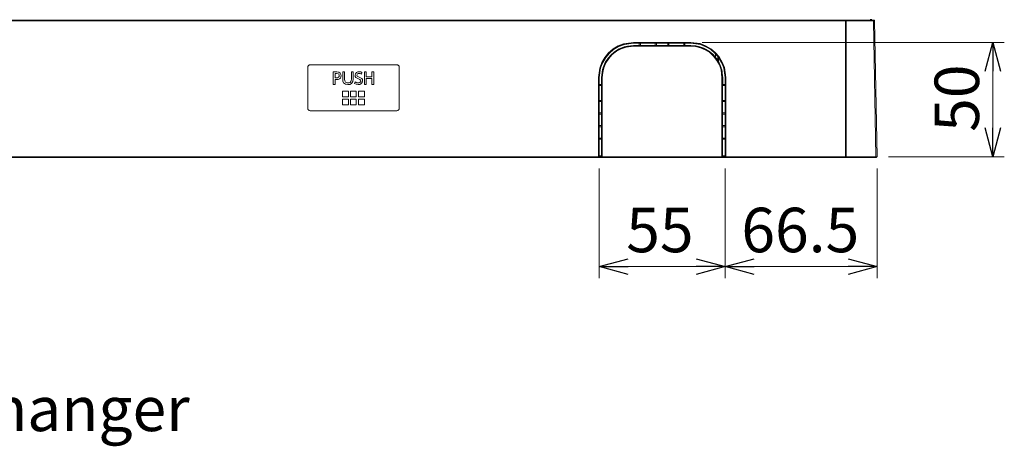
# Model space of a CAD drawing. Extents: x -1269.32 to -1262.11, y -2120.33 to -2113.33.
# Drawn here: x -1266.75 to -1266.31, y -2116.59 to -2116.4 of the extents above; entities that cross this region are included whole.
import ezdxf

# ---------------------------------------------------------------- set-up
doc = ezdxf.new("R2010")
doc.units = 0
doc.header["$MEASUREMENT"] = 0
doc.layers.get('0').update_dxf_attribs({"linetype": 'CONTINUOUS'})
doc.layers.add('DETAIL', color=5, linetype='CONTINUOUS')
doc.layers.add('SIZE', color=30, linetype='CONTINUOUS')
doc.styles.add('ARIAL', font='arial.ttf')

# ---------------------------------------------------------------- blocks, each defined once
blk = doc.blocks.new('_OPEN30')
at = {"color": 0, "linetype": 'ByBlock'}
for p, q in [((-1, 0.268), (0, 0)), ((0, 0), (-1, -0.268)), ((0, 0), (-1, 0))]:
    blk.add_line(p, q, dxfattribs=at)

msp = doc.modelspace()

# ---------------------------------------------------------------- linework, layer by layer
at = {"layer": 'DETAIL', "lineweight": 5}
for points in [[(-1267.15511, -2116.40013), (-1266.38415, -2116.40013)], [(-1266.38444, -2116.40042), (-1267.15482, -2116.40042)], [(-1266.38444, -2116.40043), (-1266.38444, -2116.40038), (-1266.38441, -2116.40032), (-1266.38439, -2116.40027), (-1266.38436, -2116.40022), (-1266.38431, -2116.40018), (-1266.38426, -2116.40015), (-1266.3842, -2116.40014), (-1266.38415, -2116.40013)], [(-1266.38444, -2116.40043), (-1266.38444, -2116.40043), (-1266.38441, -2116.40043), (-1266.38439, -2116.40042), (-1266.38436, -2116.40042), (-1266.38431, -2116.40042), (-1266.38426, -2116.40042), (-1266.3842, -2116.40042), (-1266.38415, -2116.40042)], [(-1266.38444, -2116.45983), (-1266.38444, -2116.40043)], [(-1266.38415, -2116.40013), (-1266.37216, -2116.40013)], [(-1266.38415, -2116.40042), (-1266.38415, -2116.40037), (-1266.38415, -2116.40031), (-1266.38415, -2116.40026), (-1266.38415, -2116.40022), (-1266.38415, -2116.40018), (-1266.38415, -2116.40015), (-1266.38415, -2116.40014), (-1266.38415, -2116.40013)], [(-1266.37216, -2116.40042), (-1266.38415, -2116.40042)], [(-1266.38415, -2116.40042), (-1266.38415, -2116.45983)], [(-1266.37348, -2116.40013), (-1266.37348, -2116.39963)], [(-1266.37298, -2116.39963), (-1266.37299, -2116.40013)], [(-1266.37216, -2116.40013), (-1266.37212, -2116.40013), (-1266.37208, -2116.40013), (-1266.37205, -2116.40013), (-1266.37202, -2116.40013), (-1266.372, -2116.40013), (-1266.37198, -2116.40013), (-1266.37197, -2116.40013), (-1266.37197, -2116.40013)], [(-1266.37216, -2116.40042), (-1266.37216, -2116.40037), (-1266.37216, -2116.40031), (-1266.37216, -2116.40026), (-1266.37216, -2116.40022), (-1266.37216, -2116.40018), (-1266.37216, -2116.40015), (-1266.37216, -2116.40014), (-1266.37216, -2116.40013)], [(-1266.37167, -2116.40042), (-1266.37167, -2116.40042), (-1266.3717, -2116.40042), (-1266.37175, -2116.40042), (-1266.37181, -2116.40042), (-1266.37189, -2116.40042), (-1266.37197, -2116.40042), (-1266.37207, -2116.40042), (-1266.37216, -2116.40042)], [(-1266.37113, -2116.45983), (-1266.37216, -2116.40042)], [(-1266.37167, -2116.40042), (-1266.37167, -2116.40037), (-1266.37169, -2116.40031), (-1266.37172, -2116.40027), (-1266.37175, -2116.40022), (-1266.3718, -2116.40018), (-1266.37185, -2116.40015), (-1266.37191, -2116.40014), (-1266.37197, -2116.40013)], [(-1266.37167, -2116.40042), (-1266.37063, -2116.45983)], [(-1266.49246, -2116.42512), (-1266.4919, -2116.421), (-1266.49099, -2116.41858), (-1266.4897, -2116.41634), (-1266.48805, -2116.41436), (-1266.48609, -2116.41268), (-1266.48387, -2116.41135), (-1266.48147, -2116.41041), (-1266.47712, -2116.40979)], [(-1266.47712, -2116.4101), (-1266.47712, -2116.4101), (-1266.48138, -2116.41071), (-1266.48374, -2116.41164), (-1266.48591, -2116.41293), (-1266.48784, -2116.41458), (-1266.48945, -2116.41652), (-1266.49072, -2116.41872), (-1266.49161, -2116.4211), (-1266.49178, -2116.42178), (-1266.49215, -2116.42457), (-1266.49216, -2116.42513)], [(-1266.49212, -2116.42513), (-1266.49151, -2116.42088), (-1266.49059, -2116.41852), (-1266.48929, -2116.41635), (-1266.48764, -2116.41444), (-1266.48569, -2116.41282), (-1266.4835, -2116.41156), (-1266.48113, -2116.41068), (-1266.47712, -2116.41013)], [(-1266.47712, -2116.41113), (-1266.4813, -2116.41177), (-1266.48348, -2116.41266), (-1266.48548, -2116.4139), (-1266.48725, -2116.41547), (-1266.48873, -2116.4173), (-1266.48987, -2116.41936), (-1266.49066, -2116.42158), (-1266.49112, -2116.42513)], [(-1266.49108, -2116.42513), (-1266.49108, -2116.42513), (-1266.49091, -2116.42293), (-1266.49038, -2116.42077), (-1266.48947, -2116.41861), (-1266.48819, -2116.41663), (-1266.48661, -2116.41489), (-1266.48476, -2116.41344), (-1266.48268, -2116.41233), (-1266.48045, -2116.41157), (-1266.47983, -2116.41144), (-1266.47712, -2116.41117)], [(-1266.47712, -2116.41146), (-1266.48038, -2116.41186), (-1266.48256, -2116.41259), (-1266.48459, -2116.41368), (-1266.48641, -2116.4151), (-1266.48796, -2116.4168), (-1266.4892, -2116.41874), (-1266.4901, -2116.42086), (-1266.49061, -2116.42297), (-1266.49078, -2116.42512)], [(-1266.47712, -2116.4101), (-1266.47712, -2116.41009), (-1266.47712, -2116.41007), (-1266.47712, -2116.41004), (-1266.47712, -2116.41001), (-1266.47712, -2116.40995), (-1266.47712, -2116.4099), (-1266.47712, -2116.40984), (-1266.47712, -2116.40979)], [(-1266.47712, -2116.40979), (-1266.45213, -2116.40979)], [(-1266.45213, -2116.4101), (-1266.47712, -2116.4101)], [(-1266.47712, -2116.4101), (-1266.47712, -2116.41013)], [(-1266.47712, -2116.41013), (-1266.47462, -2116.41013)], [(-1266.47462, -2116.41113), (-1266.47712, -2116.41113)], [(-1266.47712, -2116.41117), (-1266.47712, -2116.41113)], [(-1266.47712, -2116.41117), (-1266.45213, -2116.41117)], [(-1266.47712, -2116.41146), (-1266.47712, -2116.41141), (-1266.47712, -2116.41135), (-1266.47712, -2116.4113), (-1266.47712, -2116.41126), (-1266.47712, -2116.41122), (-1266.47712, -2116.4112), (-1266.47712, -2116.41118), (-1266.47712, -2116.41117)], [(-1266.45213, -2116.41146), (-1266.47712, -2116.41146)], [(-1266.4746, -2116.41011), (-1266.47462, -2116.41013)], [(-1266.47462, -2116.41013), (-1266.47462, -2116.41113)], [(-1266.4746, -2116.41116), (-1266.47462, -2116.41113)], [(-1266.4746, -2116.41011), (-1266.47459, -2116.41011), (-1266.47456, -2116.4101), (-1266.47451, -2116.4101), (-1266.47445, -2116.4101), (-1266.47437, -2116.4101), (-1266.47429, -2116.4101), (-1266.47419, -2116.4101), (-1266.4741, -2116.4101)], [(-1266.4746, -2116.41116), (-1266.4746, -2116.41011)], [(-1266.4741, -2116.41117), (-1266.47419, -2116.41117), (-1266.47429, -2116.41117), (-1266.47437, -2116.41117), (-1266.47445, -2116.41117), (-1266.47451, -2116.41116), (-1266.47456, -2116.41116), (-1266.47459, -2116.41116), (-1266.4746, -2116.41116)], [(-1266.4741, -2116.4101), (-1266.4741, -2116.41117)], [(-1266.4741, -2116.4101), (-1266.46762, -2116.4101)], [(-1266.46762, -2116.41117), (-1266.4741, -2116.41117)], [(-1266.46762, -2116.41117), (-1266.46762, -2116.4101)], [(-1266.46762, -2116.4101), (-1266.46752, -2116.4101), (-1266.46743, -2116.4101), (-1266.46735, -2116.4101), (-1266.46727, -2116.4101), (-1266.46721, -2116.4101), (-1266.46716, -2116.4101), (-1266.46713, -2116.41011), (-1266.46712, -2116.41011)], [(-1266.46712, -2116.41116), (-1266.46713, -2116.41116), (-1266.46716, -2116.41116), (-1266.46721, -2116.41116), (-1266.46727, -2116.41117), (-1266.46735, -2116.41117), (-1266.46743, -2116.41117), (-1266.46752, -2116.41117), (-1266.46762, -2116.41117)], [(-1266.46712, -2116.41116), (-1266.46712, -2116.41011)], [(-1266.46712, -2116.41011), (-1266.46712, -2116.41116)], [(-1266.46712, -2116.41011), (-1266.46712, -2116.41011)], [(-1266.46712, -2116.41011), (-1266.46213, -2116.41011)], [(-1266.46213, -2116.41116), (-1266.46712, -2116.41116)], [(-1266.46712, -2116.41116), (-1266.46712, -2116.41116)], [(-1266.46213, -2116.41011), (-1266.46212, -2116.41011), (-1266.46208, -2116.4101), (-1266.46204, -2116.4101), (-1266.46197, -2116.4101), (-1266.4619, -2116.4101), (-1266.46181, -2116.4101), (-1266.46172, -2116.4101), (-1266.46162, -2116.4101)], [(-1266.46213, -2116.41011), (-1266.46213, -2116.41116)], [(-1266.46213, -2116.41116), (-1266.46213, -2116.41011)], [(-1266.46213, -2116.41011), (-1266.46213, -2116.41011)], [(-1266.46162, -2116.41117), (-1266.46172, -2116.41117), (-1266.46181, -2116.41117), (-1266.4619, -2116.41117), (-1266.46197, -2116.41117), (-1266.46204, -2116.41116), (-1266.46208, -2116.41116), (-1266.46212, -2116.41116), (-1266.46213, -2116.41116)], [(-1266.46213, -2116.41116), (-1266.46213, -2116.41116)], [(-1266.46162, -2116.4101), (-1266.46162, -2116.41117)], [(-1266.46162, -2116.4101), (-1266.45515, -2116.4101)], [(-1266.45515, -2116.41117), (-1266.46162, -2116.41117)], [(-1266.45515, -2116.41117), (-1266.45515, -2116.4101)], [(-1266.45515, -2116.4101), (-1266.45505, -2116.4101), (-1266.45496, -2116.4101), (-1266.45487, -2116.4101), (-1266.4548, -2116.4101), (-1266.45474, -2116.4101), (-1266.45469, -2116.4101), (-1266.45466, -2116.41011), (-1266.45465, -2116.41011)], [(-1266.45465, -2116.41116), (-1266.45466, -2116.41116), (-1266.45469, -2116.41116), (-1266.45474, -2116.41116), (-1266.4548, -2116.41117), (-1266.45487, -2116.41117), (-1266.45496, -2116.41117), (-1266.45505, -2116.41117), (-1266.45515, -2116.41117)], [(-1266.45465, -2116.41011), (-1266.45465, -2116.41116)], [(-1266.45465, -2116.41011), (-1266.45462, -2116.41013)], [(-1266.45465, -2116.41116), (-1266.45462, -2116.41113)], [(-1266.45462, -2116.41113), (-1266.45462, -2116.41013)], [(-1266.45462, -2116.41013), (-1266.45213, -2116.41013)], [(-1266.45213, -2116.41113), (-1266.45462, -2116.41113)], [(-1266.45213, -2116.4101), (-1266.45213, -2116.41009), (-1266.45213, -2116.41007), (-1266.45213, -2116.41004), (-1266.45213, -2116.41001), (-1266.45213, -2116.40995), (-1266.45213, -2116.4099), (-1266.45213, -2116.40984), (-1266.45213, -2116.40979)], [(-1266.45213, -2116.40979), (-1266.44801, -2116.41034), (-1266.44559, -2116.41124), (-1266.44335, -2116.41254), (-1266.44136, -2116.41419), (-1266.43968, -2116.41615), (-1266.43835, -2116.41837), (-1266.43741, -2116.42078), (-1266.43678, -2116.42512)], [(-1266.45213, -2116.4101), (-1266.45213, -2116.41013)], [(-1266.43708, -2116.42513), (-1266.43708, -2116.42513), (-1266.4377, -2116.42088), (-1266.43862, -2116.41851), (-1266.43993, -2116.41634), (-1266.44157, -2116.41442), (-1266.44352, -2116.4128), (-1266.44572, -2116.41153), (-1266.4481, -2116.41064), (-1266.44877, -2116.41047), (-1266.45157, -2116.41011), (-1266.45213, -2116.4101)], [(-1266.45213, -2116.41013), (-1266.44786, -2116.41075), (-1266.44551, -2116.41167), (-1266.44335, -2116.41297), (-1266.44143, -2116.41461), (-1266.43981, -2116.41656), (-1266.43855, -2116.41875), (-1266.43767, -2116.42111), (-1266.43712, -2116.42513)], [(-1266.45213, -2116.41117), (-1266.45213, -2116.41113)], [(-1266.43812, -2116.42513), (-1266.43876, -2116.42096), (-1266.43965, -2116.41877), (-1266.4409, -2116.41677), (-1266.44246, -2116.41501), (-1266.4443, -2116.41353), (-1266.44636, -2116.41238), (-1266.44858, -2116.41159), (-1266.45213, -2116.41113)], [(-1266.45213, -2116.41117), (-1266.45213, -2116.41117), (-1266.44992, -2116.41135), (-1266.44776, -2116.41187), (-1266.4456, -2116.41279), (-1266.44362, -2116.41406), (-1266.44188, -2116.41564), (-1266.44044, -2116.4175), (-1266.43932, -2116.41957), (-1266.43857, -2116.42179), (-1266.43842, -2116.42241), (-1266.43816, -2116.42513)], [(-1266.45213, -2116.41146), (-1266.45213, -2116.41141), (-1266.45213, -2116.41135), (-1266.45213, -2116.4113), (-1266.45213, -2116.41126), (-1266.45213, -2116.41122), (-1266.45213, -2116.4112), (-1266.45213, -2116.41118), (-1266.45213, -2116.41117)], [(-1266.43846, -2116.42512), (-1266.43886, -2116.42185), (-1266.4396, -2116.41967), (-1266.44069, -2116.41765), (-1266.44211, -2116.41584), (-1266.44381, -2116.41428), (-1266.44574, -2116.41304), (-1266.44786, -2116.41215), (-1266.44996, -2116.41164), (-1266.45213, -2116.41146)], [(-1266.44124, -2116.41638), (-1266.44127, -2116.41481)], [(-1266.44021, -2116.41787), (-1266.44024, -2116.41604)], [(-1266.61862, -2116.41963), (-1266.6188, -2116.41965), (-1266.61897, -2116.41969), (-1266.61913, -2116.41977), (-1266.61927, -2116.41987), (-1266.61939, -2116.41999), (-1266.61949, -2116.42013), (-1266.61956, -2116.42029), (-1266.61961, -2116.42046), (-1266.61963, -2116.42063)], [(-1266.58062, -2116.41963), (-1266.61862, -2116.41963)], [(-1266.57962, -2116.42063), (-1266.57964, -2116.42044), (-1266.5797, -2116.42025), (-1266.57979, -2116.42008), (-1266.57992, -2116.41992), (-1266.58007, -2116.4198), (-1266.58024, -2116.41971), (-1266.58043, -2116.41965), (-1266.58062, -2116.41963)], [(-1266.43994, -2116.41641), (-1266.4399, -2116.41837)], [(-1266.61963, -2116.42063), (-1266.61963, -2116.43863)], [(-1266.60847, -2116.42271), (-1266.60684, -2116.42271)], [(-1266.60847, -2116.42813), (-1266.60847, -2116.42271)], [(-1266.60765, -2116.42345), (-1266.60765, -2116.42525)], [(-1266.60704, -2116.42345), (-1266.60765, -2116.42345)], [(-1266.60589, -2116.42437), (-1266.60592, -2116.42404), (-1266.60605, -2116.42375), (-1266.6063, -2116.42355), (-1266.60704, -2116.42345)], [(-1266.60704, -2116.42525), (-1266.60657, -2116.42523), (-1266.60613, -2116.42504), (-1266.60594, -2116.42473), (-1266.60589, -2116.42437)], [(-1266.60508, -2116.42437), (-1266.60514, -2116.42489), (-1266.60537, -2116.42537), (-1266.60576, -2116.42573), (-1266.60634, -2116.42594), (-1266.60698, -2116.426)], [(-1266.60684, -2116.42271), (-1266.60608, -2116.42283), (-1266.60546, -2116.42325), (-1266.60517, -2116.42377), (-1266.60508, -2116.42437)], [(-1266.60433, -2116.42271), (-1266.60351, -2116.42271)], [(-1266.60433, -2116.42588), (-1266.60433, -2116.42271)], [(-1266.60351, -2116.42271), (-1266.60351, -2116.42583)], [(-1266.60055, -2116.42271), (-1266.59973, -2116.42271)], [(-1266.60055, -2116.42583), (-1266.60055, -2116.42271)], [(-1266.59973, -2116.42271), (-1266.59973, -2116.42588)], [(-1266.59891, -2116.42418), (-1266.59875, -2116.42347), (-1266.59827, -2116.42292), (-1266.59775, -2116.42268), (-1266.59718, -2116.4226)], [(-1266.59749, -2116.42569), (-1266.59808, -2116.42546), (-1266.59858, -2116.42509), (-1266.59883, -2116.42467), (-1266.59891, -2116.42418)], [(-1266.59716, -2116.42334), (-1266.59754, -2116.42339), (-1266.59787, -2116.42359), (-1266.59804, -2116.42384), (-1266.59809, -2116.42414)], [(-1266.59809, -2116.42414), (-1266.59799, -2116.4245), (-1266.59773, -2116.42475), (-1266.59718, -2116.42498)], [(-1266.59718, -2116.4226), (-1266.59645, -2116.42271), (-1266.59592, -2116.42294)], [(-1266.59611, -2116.42369), (-1266.59667, -2116.42341), (-1266.59716, -2116.42334)], [(-1266.59592, -2116.42294), (-1266.59611, -2116.42369)], [(-1266.59483, -2116.42271), (-1266.59401, -2116.42271)], [(-1266.59483, -2116.42813), (-1266.59483, -2116.42271)], [(-1266.59401, -2116.42271), (-1266.59401, -2116.42488)], [(-1266.5916, -2116.42271), (-1266.59078, -2116.42271)], [(-1266.5916, -2116.42488), (-1266.5916, -2116.42271)], [(-1266.59078, -2116.42271), (-1266.59078, -2116.42813)], [(-1266.57962, -2116.43863), (-1266.57962, -2116.42063)], [(-1266.60765, -2116.42813), (-1266.60847, -2116.42813)], [(-1266.60765, -2116.42525), (-1266.60704, -2116.42525)], [(-1266.60765, -2116.426), (-1266.60765, -2116.42813)], [(-1266.60698, -2116.426), (-1266.60765, -2116.426)], [(-1266.60203, -2116.42825), (-1266.60307, -2116.42808), (-1266.60392, -2116.42747), (-1266.60425, -2116.42671), (-1266.60433, -2116.42588)], [(-1266.60351, -2116.42583), (-1266.60345, -2116.42656), (-1266.6031, -2116.42718), (-1266.60259, -2116.42744), (-1266.60203, -2116.4275)], [(-1266.60203, -2116.4275), (-1266.60154, -2116.42745), (-1266.6011, -2116.42728), (-1266.60077, -2116.42694), (-1266.60058, -2116.42641), (-1266.60055, -2116.42583)], [(-1266.59973, -2116.42588), (-1266.59987, -2116.42693), (-1266.60045, -2116.42779), (-1266.6012, -2116.42815), (-1266.60203, -2116.42825)], [(-1266.59912, -2116.42778), (-1266.59889, -2116.42705)], [(-1266.59753, -2116.42825), (-1266.59846, -2116.4281), (-1266.59912, -2116.42778)], [(-1266.59889, -2116.42705), (-1266.59819, -2116.42741), (-1266.59759, -2116.4275)], [(-1266.59759, -2116.4275), (-1266.59719, -2116.42746), (-1266.59682, -2116.42731), (-1266.59655, -2116.42704), (-1266.59647, -2116.42685), (-1266.59643, -2116.42666)], [(-1266.59563, -2116.42659), (-1266.59582, -2116.42736), (-1266.59635, -2116.42793), (-1266.59691, -2116.42817), (-1266.59753, -2116.42825)], [(-1266.59643, -2116.42666), (-1266.59656, -2116.42625), (-1266.59687, -2116.42595), (-1266.59749, -2116.42569)], [(-1266.59718, -2116.42498), (-1266.59655, -2116.42523), (-1266.59598, -2116.42561), (-1266.59571, -2116.42606), (-1266.59563, -2116.42659)], [(-1266.59401, -2116.42813), (-1266.59483, -2116.42813)], [(-1266.59401, -2116.42488), (-1266.5916, -2116.42488)], [(-1266.59401, -2116.42563), (-1266.59401, -2116.42813)], [(-1266.5916, -2116.42563), (-1266.59401, -2116.42563)], [(-1266.5916, -2116.42813), (-1266.5916, -2116.42563)], [(-1266.59078, -2116.42813), (-1266.5916, -2116.42813)], [(-1266.49216, -2116.42513), (-1266.49217, -2116.42513), (-1266.49218, -2116.42513), (-1266.49221, -2116.42512), (-1266.49225, -2116.42512), (-1266.49229, -2116.42512), (-1266.49235, -2116.42512), (-1266.49241, -2116.42512), (-1266.49246, -2116.42512)], [(-1266.49246, -2116.45983), (-1266.49246, -2116.42512)], [(-1266.49216, -2116.42513), (-1266.49212, -2116.42513)], [(-1266.49216, -2116.42513), (-1266.49216, -2116.45983)], [(-1266.49216, -2116.42864), (-1266.49216, -2116.42855), (-1266.49216, -2116.42846), (-1266.49216, -2116.42838), (-1266.49215, -2116.4283), (-1266.49215, -2116.42825), (-1266.49215, -2116.42819), (-1266.49215, -2116.42817), (-1266.49215, -2116.42816)], [(-1266.49109, -2116.42864), (-1266.49216, -2116.42864)], [(-1266.49216, -2116.43512), (-1266.49216, -2116.42864)], [(-1266.49215, -2116.42816), (-1266.49212, -2116.42813)], [(-1266.49215, -2116.42816), (-1266.49109, -2116.42816)], [(-1266.49212, -2116.42813), (-1266.49212, -2116.42513)], [(-1266.49112, -2116.42813), (-1266.49212, -2116.42813)], [(-1266.49108, -2116.42513), (-1266.49112, -2116.42513)], [(-1266.49112, -2116.42513), (-1266.49112, -2116.42813)], [(-1266.49109, -2116.42816), (-1266.49112, -2116.42813)], [(-1266.49109, -2116.42816), (-1266.49109, -2116.42817), (-1266.49109, -2116.42819), (-1266.49109, -2116.42825), (-1266.49109, -2116.4283), (-1266.49109, -2116.42838), (-1266.49109, -2116.42846), (-1266.49109, -2116.42855), (-1266.49109, -2116.42864)], [(-1266.49109, -2116.42864), (-1266.49109, -2116.43512)], [(-1266.49078, -2116.42512), (-1266.49084, -2116.42512), (-1266.4909, -2116.42512), (-1266.49095, -2116.42512), (-1266.49099, -2116.42512), (-1266.49103, -2116.42512), (-1266.49106, -2116.42513), (-1266.49108, -2116.42513), (-1266.49108, -2116.42513)], [(-1266.49108, -2116.45983), (-1266.49108, -2116.42513)], [(-1266.49078, -2116.42512), (-1266.49078, -2116.45983)], [(-1266.43846, -2116.42512), (-1266.43841, -2116.42512), (-1266.43835, -2116.42512), (-1266.4383, -2116.42512), (-1266.43825, -2116.42512), (-1266.43821, -2116.42512), (-1266.43818, -2116.42513), (-1266.43817, -2116.42513), (-1266.43816, -2116.42513)], [(-1266.43846, -2116.45983), (-1266.43846, -2116.42512)], [(-1266.43816, -2116.42513), (-1266.43812, -2116.42513)], [(-1266.43816, -2116.42513), (-1266.43816, -2116.45983)], [(-1266.43816, -2116.42864), (-1266.43816, -2116.42855), (-1266.43816, -2116.42846), (-1266.43816, -2116.42838), (-1266.43816, -2116.4283), (-1266.43816, -2116.42825), (-1266.43816, -2116.42819), (-1266.43815, -2116.42817), (-1266.43815, -2116.42816)], [(-1266.43709, -2116.42864), (-1266.43816, -2116.42864)], [(-1266.43816, -2116.43512), (-1266.43816, -2116.42864)], [(-1266.43815, -2116.42816), (-1266.43812, -2116.42813)], [(-1266.43815, -2116.42816), (-1266.43709, -2116.42816)], [(-1266.43812, -2116.42813), (-1266.43812, -2116.42513)], [(-1266.43712, -2116.42813), (-1266.43812, -2116.42813)], [(-1266.43708, -2116.42513), (-1266.43712, -2116.42513)], [(-1266.43712, -2116.42513), (-1266.43712, -2116.42813)], [(-1266.43709, -2116.42816), (-1266.43712, -2116.42813)], [(-1266.43709, -2116.42816), (-1266.43709, -2116.42817), (-1266.43709, -2116.42819), (-1266.43709, -2116.42825), (-1266.43709, -2116.4283), (-1266.43709, -2116.42838), (-1266.43709, -2116.42846), (-1266.43709, -2116.42855), (-1266.43709, -2116.42864)], [(-1266.43709, -2116.42864), (-1266.43709, -2116.43512)], [(-1266.43708, -2116.42513), (-1266.43708, -2116.42513), (-1266.43706, -2116.42513), (-1266.43703, -2116.42512), (-1266.43699, -2116.42512), (-1266.43695, -2116.42512), (-1266.43689, -2116.42512), (-1266.43684, -2116.42512), (-1266.43678, -2116.42512)], [(-1266.43708, -2116.45983), (-1266.43708, -2116.42513)], [(-1266.43678, -2116.42512), (-1266.43678, -2116.45983)], [(-1266.60438, -2116.43354), (-1266.60438, -2116.43105)], [(-1266.60438, -2116.43105), (-1266.60187, -2116.43105)], [(-1266.60187, -2116.43105), (-1266.60187, -2116.43354)], [(-1266.60088, -2116.43105), (-1266.59838, -2116.43105)], [(-1266.60088, -2116.43354), (-1266.60088, -2116.43105)], [(-1266.59838, -2116.43105), (-1266.59838, -2116.43354)], [(-1266.59737, -2116.43354), (-1266.59737, -2116.43105)], [(-1266.59737, -2116.43105), (-1266.59487, -2116.43105)], [(-1266.59487, -2116.43105), (-1266.59487, -2116.43354)], [(-1266.60187, -2116.43354), (-1266.60438, -2116.43354)], [(-1266.60438, -2116.43705), (-1266.60438, -2116.43455)], [(-1266.60438, -2116.43455), (-1266.60187, -2116.43455)], [(-1266.60187, -2116.43705), (-1266.60438, -2116.43705)], [(-1266.60187, -2116.43455), (-1266.60187, -2116.43705)], [(-1266.59838, -2116.43354), (-1266.60088, -2116.43354)], [(-1266.60088, -2116.43455), (-1266.59838, -2116.43455)], [(-1266.60088, -2116.43705), (-1266.60088, -2116.43455)], [(-1266.59838, -2116.43705), (-1266.60088, -2116.43705)], [(-1266.59838, -2116.43455), (-1266.59838, -2116.43705)], [(-1266.59487, -2116.43354), (-1266.59737, -2116.43354)], [(-1266.59737, -2116.43705), (-1266.59737, -2116.43455)], [(-1266.59737, -2116.43455), (-1266.59487, -2116.43455)], [(-1266.59487, -2116.43705), (-1266.59737, -2116.43705)], [(-1266.59487, -2116.43455), (-1266.59487, -2116.43705)], [(-1266.49216, -2116.43512), (-1266.49109, -2116.43512)], [(-1266.49215, -2116.43563), (-1266.49215, -2116.43562), (-1266.49215, -2116.43559), (-1266.49215, -2116.43554), (-1266.49215, -2116.43547), (-1266.49216, -2116.4354), (-1266.49216, -2116.43531), (-1266.49216, -2116.43521), (-1266.49216, -2116.43512)], [(-1266.49215, -2116.43563), (-1266.49109, -2116.43563)], [(-1266.49215, -2116.44063), (-1266.49215, -2116.43563)], [(-1266.49109, -2116.43512), (-1266.49109, -2116.43521), (-1266.49109, -2116.43531), (-1266.49109, -2116.4354), (-1266.49109, -2116.43547), (-1266.49109, -2116.43554), (-1266.49109, -2116.43559), (-1266.49109, -2116.43562), (-1266.49109, -2116.43563)], [(-1266.49109, -2116.43563), (-1266.49109, -2116.44063)], [(-1266.43816, -2116.43512), (-1266.43709, -2116.43512)], [(-1266.43815, -2116.43563), (-1266.43815, -2116.43562), (-1266.43815, -2116.43559), (-1266.43816, -2116.43554), (-1266.43816, -2116.43547), (-1266.43816, -2116.4354), (-1266.43816, -2116.43531), (-1266.43816, -2116.43521), (-1266.43816, -2116.43512)], [(-1266.43815, -2116.43563), (-1266.43709, -2116.43563)], [(-1266.43815, -2116.44063), (-1266.43815, -2116.43563)], [(-1266.43709, -2116.43512), (-1266.43709, -2116.43521), (-1266.43709, -2116.43531), (-1266.43709, -2116.4354), (-1266.43709, -2116.43547), (-1266.43709, -2116.43554), (-1266.43709, -2116.43559), (-1266.43709, -2116.43562), (-1266.43709, -2116.43563)], [(-1266.43709, -2116.43563), (-1266.43709, -2116.44063)], [(-1266.61963, -2116.43863), (-1266.61961, -2116.43883), (-1266.61955, -2116.43902), (-1266.61946, -2116.43919), (-1266.61933, -2116.43934), (-1266.61918, -2116.43947), (-1266.61901, -2116.43956), (-1266.61882, -2116.43962), (-1266.61862, -2116.43963)], [(-1266.61862, -2116.43963), (-1266.58062, -2116.43963)], [(-1266.58062, -2116.43963), (-1266.58043, -2116.43962), (-1266.58024, -2116.43956), (-1266.58007, -2116.43947), (-1266.57992, -2116.43934), (-1266.57979, -2116.43919), (-1266.5797, -2116.43902), (-1266.57964, -2116.43883), (-1266.57962, -2116.43863)], [(-1266.49216, -2116.44112), (-1266.49216, -2116.44102), (-1266.49216, -2116.44093), (-1266.49216, -2116.44085), (-1266.49215, -2116.44078), (-1266.49215, -2116.44071), (-1266.49215, -2116.44067), (-1266.49215, -2116.44065), (-1266.49215, -2116.44063)], [(-1266.49109, -2116.44112), (-1266.49216, -2116.44112)], [(-1266.49216, -2116.44612), (-1266.49216, -2116.44112)], [(-1266.49109, -2116.44063), (-1266.49215, -2116.44063)], [(-1266.49215, -2116.44063), (-1266.49109, -2116.44063)], [(-1266.49215, -2116.44063), (-1266.49215, -2116.44063)], [(-1266.49109, -2116.44063), (-1266.49109, -2116.44063)], [(-1266.49109, -2116.44063), (-1266.49109, -2116.44065), (-1266.49109, -2116.44067), (-1266.49109, -2116.44071), (-1266.49109, -2116.44078), (-1266.49109, -2116.44085), (-1266.49109, -2116.44093), (-1266.49109, -2116.44102), (-1266.49109, -2116.44112)], [(-1266.49109, -2116.44112), (-1266.49109, -2116.44612)], [(-1266.43816, -2116.44112), (-1266.43816, -2116.44102), (-1266.43816, -2116.44093), (-1266.43816, -2116.44085), (-1266.43816, -2116.44078), (-1266.43816, -2116.44071), (-1266.43816, -2116.44067), (-1266.43815, -2116.44065), (-1266.43815, -2116.44063)], [(-1266.43709, -2116.44112), (-1266.43816, -2116.44112)], [(-1266.43816, -2116.44612), (-1266.43816, -2116.44112)], [(-1266.43709, -2116.44063), (-1266.43815, -2116.44063)], [(-1266.43815, -2116.44063), (-1266.43709, -2116.44063)], [(-1266.43815, -2116.44063), (-1266.43815, -2116.44063)], [(-1266.43709, -2116.44063), (-1266.43709, -2116.44063)], [(-1266.43709, -2116.44063), (-1266.43709, -2116.44065), (-1266.43709, -2116.44067), (-1266.43709, -2116.44071), (-1266.43709, -2116.44078), (-1266.43709, -2116.44085), (-1266.43709, -2116.44093), (-1266.43709, -2116.44102), (-1266.43709, -2116.44112)], [(-1266.43709, -2116.44112), (-1266.43709, -2116.44612)], [(-1266.49216, -2116.44612), (-1266.49109, -2116.44612)], [(-1266.49215, -2116.44663), (-1266.49215, -2116.44662), (-1266.49215, -2116.44659), (-1266.49215, -2116.44654), (-1266.49215, -2116.44647), (-1266.49216, -2116.4464), (-1266.49216, -2116.44631), (-1266.49216, -2116.44621), (-1266.49216, -2116.44612)], [(-1266.49109, -2116.44612), (-1266.49109, -2116.44621), (-1266.49109, -2116.44631), (-1266.49109, -2116.4464), (-1266.49109, -2116.44647), (-1266.49109, -2116.44654), (-1266.49109, -2116.44659), (-1266.49109, -2116.44662), (-1266.49109, -2116.44663)], [(-1266.43816, -2116.44612), (-1266.43709, -2116.44612)], [(-1266.43815, -2116.44663), (-1266.43815, -2116.44662), (-1266.43815, -2116.44659), (-1266.43816, -2116.44654), (-1266.43816, -2116.44647), (-1266.43816, -2116.4464), (-1266.43816, -2116.44631), (-1266.43816, -2116.44621), (-1266.43816, -2116.44612)], [(-1266.43709, -2116.44612), (-1266.43709, -2116.44621), (-1266.43709, -2116.44631), (-1266.43709, -2116.4464), (-1266.43709, -2116.44647), (-1266.43709, -2116.44654), (-1266.43709, -2116.44659), (-1266.43709, -2116.44662), (-1266.43709, -2116.44663)], [(-1266.49215, -2116.44663), (-1266.49109, -2116.44663)], [(-1266.49215, -2116.45163), (-1266.49215, -2116.44663)], [(-1266.49109, -2116.44663), (-1266.49109, -2116.45163)], [(-1266.43815, -2116.44663), (-1266.43709, -2116.44663)], [(-1266.43815, -2116.45163), (-1266.43815, -2116.44663)], [(-1266.43709, -2116.44663), (-1266.43709, -2116.45163)], [(-1266.49216, -2116.45212), (-1266.49216, -2116.45202), (-1266.49216, -2116.45193), (-1266.49216, -2116.45185), (-1266.49215, -2116.45178), (-1266.49215, -2116.45172), (-1266.49215, -2116.45167), (-1266.49215, -2116.45164), (-1266.49215, -2116.45163)], [(-1266.49109, -2116.45212), (-1266.49216, -2116.45212)], [(-1266.49216, -2116.45932), (-1266.49216, -2116.45212)], [(-1266.49109, -2116.45163), (-1266.49215, -2116.45163)], [(-1266.49215, -2116.45163), (-1266.49109, -2116.45163)], [(-1266.49215, -2116.45163), (-1266.49215, -2116.45163)], [(-1266.49109, -2116.45163), (-1266.49109, -2116.45163)], [(-1266.49109, -2116.45163), (-1266.49109, -2116.45164), (-1266.49109, -2116.45167), (-1266.49109, -2116.45172), (-1266.49109, -2116.45178), (-1266.49109, -2116.45185), (-1266.49109, -2116.45193), (-1266.49109, -2116.45202), (-1266.49109, -2116.45212)], [(-1266.49109, -2116.45212), (-1266.49109, -2116.45932)], [(-1266.43816, -2116.45212), (-1266.43816, -2116.45202), (-1266.43816, -2116.45193), (-1266.43816, -2116.45185), (-1266.43816, -2116.45178), (-1266.43816, -2116.45172), (-1266.43816, -2116.45167), (-1266.43815, -2116.45164), (-1266.43815, -2116.45163)], [(-1266.43709, -2116.45212), (-1266.43816, -2116.45212)], [(-1266.43816, -2116.45932), (-1266.43816, -2116.45212)], [(-1266.43709, -2116.45163), (-1266.43815, -2116.45163)], [(-1266.43815, -2116.45163), (-1266.43709, -2116.45163)], [(-1266.43815, -2116.45163), (-1266.43815, -2116.45163)], [(-1266.43709, -2116.45163), (-1266.43709, -2116.45163)], [(-1266.43709, -2116.45163), (-1266.43709, -2116.45164), (-1266.43709, -2116.45167), (-1266.43709, -2116.45172), (-1266.43709, -2116.45178), (-1266.43709, -2116.45185), (-1266.43709, -2116.45193), (-1266.43709, -2116.45202), (-1266.43709, -2116.45212)], [(-1266.43709, -2116.45212), (-1266.43709, -2116.45932)], [(-1267.04679, -2116.45983), (-1266.49246, -2116.45983)], [(-1267.04663, -2116.45984), (-1266.49262, -2116.45984)], [(-1266.49262, -2116.46014), (-1267.04663, -2116.46014)], [(-1266.49262, -2116.45984), (-1266.49262, -2116.45983)], [(-1266.49262, -2116.46014), (-1266.49256, -2116.46013), (-1266.49251, -2116.46011), (-1266.49246, -2116.46008), (-1266.49241, -2116.46005), (-1266.49237, -2116.46), (-1266.49235, -2116.45995), (-1266.49233, -2116.4599), (-1266.49232, -2116.45984)], [(-1266.49262, -2116.46014), (-1266.49262, -2116.46013), (-1266.49262, -2116.46011), (-1266.49262, -2116.46008), (-1266.49262, -2116.46005), (-1266.49262, -2116.46), (-1266.49262, -2116.45995), (-1266.49262, -2116.4599), (-1266.49262, -2116.45984)], [(-1266.49262, -2116.45984), (-1266.49256, -2116.45984), (-1266.49251, -2116.45984), (-1266.49246, -2116.45984), (-1266.49241, -2116.45984), (-1266.49237, -2116.45984), (-1266.49235, -2116.45984), (-1266.49233, -2116.45984), (-1266.49232, -2116.45984)], [(-1266.49202, -2116.46014), (-1266.49214, -2116.46014), (-1266.49225, -2116.46014), (-1266.49236, -2116.46014), (-1266.49245, -2116.46014), (-1266.49252, -2116.46014), (-1266.49258, -2116.46014), (-1266.49262, -2116.46014), (-1266.49262, -2116.46014)], [(-1266.49216, -2116.45983), (-1266.49217, -2116.45983), (-1266.49218, -2116.45983), (-1266.49221, -2116.45983), (-1266.49225, -2116.45983), (-1266.49229, -2116.45983), (-1266.49235, -2116.45983), (-1266.49241, -2116.45983), (-1266.49246, -2116.45983)], [(-1266.49232, -2116.45983), (-1266.49232, -2116.45984)], [(-1266.49232, -2116.45984), (-1266.49232, -2116.45984), (-1266.4923, -2116.45984), (-1266.49228, -2116.45984), (-1266.49224, -2116.45984), (-1266.49219, -2116.45984), (-1266.49214, -2116.45984), (-1266.49208, -2116.45984), (-1266.49202, -2116.45984)], [(-1266.49216, -2116.45932), (-1266.49109, -2116.45932)], [(-1266.49215, -2116.45983), (-1266.49215, -2116.45983), (-1266.49215, -2116.4598), (-1266.49215, -2116.45976), (-1266.49215, -2116.45971), (-1266.49216, -2116.45965), (-1266.49216, -2116.45957), (-1266.49216, -2116.45949), (-1266.49216, -2116.45941), (-1266.49216, -2116.45932)], [(-1266.49216, -2116.45983), (-1266.49215, -2116.45983)], [(-1266.49109, -2116.45983), (-1266.49215, -2116.45983)], [(-1266.49202, -2116.45983), (-1266.49202, -2116.45984)], [(-1266.49202, -2116.45984), (-1266.49123, -2116.45984)], [(-1266.49202, -2116.46014), (-1266.49202, -2116.46013), (-1266.49202, -2116.46011), (-1266.49202, -2116.46008), (-1266.49202, -2116.46005), (-1266.49202, -2116.46), (-1266.49202, -2116.45995), (-1266.49202, -2116.4599), (-1266.49202, -2116.45984)], [(-1266.49123, -2116.46014), (-1266.49202, -2116.46014)], [(-1266.49123, -2116.45984), (-1266.49123, -2116.45983)], [(-1266.49123, -2116.46014), (-1266.49123, -2116.46013), (-1266.49123, -2116.46011), (-1266.49123, -2116.46008), (-1266.49123, -2116.46005), (-1266.49123, -2116.46), (-1266.49123, -2116.45995), (-1266.49123, -2116.4599), (-1266.49123, -2116.45984)], [(-1266.49123, -2116.45984), (-1266.49117, -2116.45984), (-1266.49111, -2116.45984), (-1266.49106, -2116.45984), (-1266.49101, -2116.45984), (-1266.49097, -2116.45984), (-1266.49094, -2116.45984), (-1266.49093, -2116.45984), (-1266.49093, -2116.45984)], [(-1266.49062, -2116.46014), (-1266.49064, -2116.46014), (-1266.49067, -2116.46014), (-1266.49072, -2116.46014), (-1266.4908, -2116.46014), (-1266.49089, -2116.46014), (-1266.49099, -2116.46014), (-1266.4911, -2116.46014), (-1266.49123, -2116.46014)], [(-1266.49109, -2116.45932), (-1266.49109, -2116.45941), (-1266.49109, -2116.45949), (-1266.49109, -2116.45957), (-1266.49109, -2116.45965), (-1266.49109, -2116.45971), (-1266.49109, -2116.45976), (-1266.49109, -2116.4598), (-1266.49109, -2116.45983), (-1266.49109, -2116.45983)], [(-1266.49109, -2116.45983), (-1266.49108, -2116.45983)], [(-1266.49078, -2116.45983), (-1266.49084, -2116.45983), (-1266.4909, -2116.45983), (-1266.49095, -2116.45983), (-1266.49099, -2116.45983), (-1266.49103, -2116.45983), (-1266.49106, -2116.45983), (-1266.49108, -2116.45983), (-1266.49108, -2116.45983)], [(-1266.49093, -2116.45984), (-1266.49093, -2116.45983)], [(-1266.49062, -2116.46014), (-1266.49068, -2116.46013), (-1266.49074, -2116.46011), (-1266.49079, -2116.46008), (-1266.49083, -2116.46005), (-1266.49087, -2116.46), (-1266.4909, -2116.45995), (-1266.49092, -2116.4599), (-1266.49093, -2116.45984)], [(-1266.49093, -2116.45984), (-1266.49092, -2116.45984), (-1266.4909, -2116.45984), (-1266.49087, -2116.45984), (-1266.49083, -2116.45984), (-1266.49079, -2116.45984), (-1266.49074, -2116.45984), (-1266.49068, -2116.45984), (-1266.49062, -2116.45984)], [(-1266.49078, -2116.45983), (-1266.43846, -2116.45983)], [(-1266.49062, -2116.45983), (-1266.49062, -2116.45984)], [(-1266.49062, -2116.46014), (-1266.49062, -2116.46013), (-1266.49062, -2116.46011), (-1266.49062, -2116.46008), (-1266.49062, -2116.46005), (-1266.49062, -2116.46), (-1266.49062, -2116.45995), (-1266.49062, -2116.4599), (-1266.49062, -2116.45984)], [(-1266.49062, -2116.45984), (-1266.43862, -2116.45984)], [(-1266.43862, -2116.46014), (-1266.49062, -2116.46014)], [(-1266.43862, -2116.45984), (-1266.43862, -2116.45983)], [(-1266.43862, -2116.46014), (-1266.43857, -2116.46013), (-1266.43851, -2116.46011), (-1266.43846, -2116.46008), (-1266.43841, -2116.46005), (-1266.43838, -2116.46), (-1266.43835, -2116.45995), (-1266.43833, -2116.4599), (-1266.43832, -2116.45984)], [(-1266.43862, -2116.46014), (-1266.43862, -2116.46013), (-1266.43862, -2116.46011), (-1266.43862, -2116.46008), (-1266.43862, -2116.46005), (-1266.43862, -2116.46), (-1266.43862, -2116.45995), (-1266.43862, -2116.4599), (-1266.43862, -2116.45984)], [(-1266.43862, -2116.45984), (-1266.43857, -2116.45984), (-1266.43851, -2116.45984), (-1266.43846, -2116.45984), (-1266.43841, -2116.45984), (-1266.43838, -2116.45984), (-1266.43835, -2116.45984), (-1266.43832, -2116.45984), (-1266.43832, -2116.45984)], [(-1266.43802, -2116.46014), (-1266.43814, -2116.46014), (-1266.43825, -2116.46014), (-1266.43835, -2116.46014), (-1266.43845, -2116.46014), (-1266.43852, -2116.46014), (-1266.43858, -2116.46014), (-1266.43861, -2116.46014), (-1266.43862, -2116.46014)], [(-1266.43816, -2116.45983), (-1266.43817, -2116.45983), (-1266.43818, -2116.45983), (-1266.43821, -2116.45983), (-1266.43825, -2116.45983), (-1266.4383, -2116.45983), (-1266.43835, -2116.45983), (-1266.43841, -2116.45983), (-1266.43846, -2116.45983)], [(-1266.43832, -2116.45983), (-1266.43832, -2116.45984)], [(-1266.43832, -2116.45984), (-1266.43831, -2116.45984), (-1266.4383, -2116.45984), (-1266.43827, -2116.45984), (-1266.43824, -2116.45984), (-1266.43819, -2116.45984), (-1266.43813, -2116.45984), (-1266.43808, -2116.45984), (-1266.43802, -2116.45984)], [(-1266.43832, -2116.45986), (-1266.43831, -2116.45984)], [(-1266.43816, -2116.45932), (-1266.43709, -2116.45932)], [(-1266.43815, -2116.45983), (-1266.43815, -2116.45983), (-1266.43815, -2116.4598), (-1266.43816, -2116.45976), (-1266.43816, -2116.45971), (-1266.43816, -2116.45965), (-1266.43816, -2116.45957), (-1266.43816, -2116.45949), (-1266.43816, -2116.45941), (-1266.43816, -2116.45932)], [(-1266.43816, -2116.45983), (-1266.43815, -2116.45983)], [(-1266.43709, -2116.45983), (-1266.43815, -2116.45983)], [(-1266.43802, -2116.45983), (-1266.43802, -2116.45984)], [(-1266.43802, -2116.45984), (-1266.43722, -2116.45984)], [(-1266.43802, -2116.46014), (-1266.43802, -2116.46013), (-1266.43802, -2116.46011), (-1266.43802, -2116.46008), (-1266.43802, -2116.46005), (-1266.43802, -2116.46), (-1266.43802, -2116.45995), (-1266.43802, -2116.4599), (-1266.43802, -2116.45984)], [(-1266.43722, -2116.46014), (-1266.43802, -2116.46014)], [(-1266.43722, -2116.45984), (-1266.43722, -2116.45983)], [(-1266.43722, -2116.46014), (-1266.43722, -2116.46013), (-1266.43722, -2116.46011), (-1266.43722, -2116.46008), (-1266.43722, -2116.46005), (-1266.43722, -2116.46), (-1266.43722, -2116.45995), (-1266.43722, -2116.4599), (-1266.43722, -2116.45984)], [(-1266.43722, -2116.45984), (-1266.43716, -2116.45984), (-1266.43711, -2116.45984), (-1266.43705, -2116.45984), (-1266.43701, -2116.45984), (-1266.43697, -2116.45984), (-1266.43694, -2116.45984), (-1266.43693, -2116.45984), (-1266.43692, -2116.45984)], [(-1266.43662, -2116.46014), (-1266.43663, -2116.46014), (-1266.43667, -2116.46014), (-1266.43672, -2116.46014), (-1266.4368, -2116.46014), (-1266.43689, -2116.46014), (-1266.43699, -2116.46014), (-1266.43711, -2116.46014), (-1266.43722, -2116.46014)], [(-1266.43709, -2116.45932), (-1266.43709, -2116.45941), (-1266.43709, -2116.45949), (-1266.43709, -2116.45957), (-1266.43709, -2116.45965), (-1266.43709, -2116.45971), (-1266.43709, -2116.45976), (-1266.43709, -2116.4598), (-1266.43709, -2116.45983), (-1266.43709, -2116.45983)], [(-1266.43709, -2116.45983), (-1266.43708, -2116.45983)], [(-1266.43678, -2116.45983), (-1266.43684, -2116.45983), (-1266.43689, -2116.45983), (-1266.43695, -2116.45983), (-1266.43699, -2116.45983), (-1266.43703, -2116.45983), (-1266.43706, -2116.45983), (-1266.43708, -2116.45983), (-1266.43708, -2116.45983)], [(-1266.43692, -2116.45984), (-1266.43692, -2116.45983)], [(-1266.43662, -2116.46014), (-1266.43668, -2116.46013), (-1266.43674, -2116.46011), (-1266.43679, -2116.46008), (-1266.43683, -2116.46005), (-1266.43687, -2116.46), (-1266.43689, -2116.45995), (-1266.43692, -2116.4599), (-1266.43692, -2116.45984)], [(-1266.43692, -2116.45984), (-1266.43692, -2116.45984), (-1266.43689, -2116.45984), (-1266.43687, -2116.45984), (-1266.43684, -2116.45984), (-1266.43679, -2116.45984), (-1266.43674, -2116.45984), (-1266.43668, -2116.45984), (-1266.43662, -2116.45984)], [(-1266.43678, -2116.45983), (-1266.38444, -2116.45983)], [(-1266.43662, -2116.45983), (-1266.43662, -2116.45984)], [(-1266.43662, -2116.46014), (-1266.43662, -2116.46013), (-1266.43662, -2116.46011), (-1266.43662, -2116.46008), (-1266.43662, -2116.46005), (-1266.43662, -2116.46), (-1266.43662, -2116.45995), (-1266.43662, -2116.4599), (-1266.43662, -2116.45984)], [(-1266.43662, -2116.45984), (-1266.38424, -2116.45984)], [(-1266.38394, -2116.46014), (-1266.43662, -2116.46014)], [(-1266.38415, -2116.45983), (-1266.3842, -2116.45983), (-1266.38426, -2116.45983), (-1266.38431, -2116.45983), (-1266.38436, -2116.45983), (-1266.38439, -2116.45983), (-1266.38441, -2116.45983), (-1266.38444, -2116.45983), (-1266.38444, -2116.45983)], [(-1266.38424, -2116.45984), (-1266.38424, -2116.45983)], [(-1266.38394, -2116.46014), (-1266.384, -2116.46013), (-1266.38406, -2116.46011), (-1266.38411, -2116.46008), (-1266.38415, -2116.46005), (-1266.38419, -2116.46), (-1266.38422, -2116.45995), (-1266.38423, -2116.4599), (-1266.38424, -2116.45984)], [(-1266.38424, -2116.45984), (-1266.38423, -2116.45984), (-1266.38422, -2116.45984), (-1266.38419, -2116.45984), (-1266.38415, -2116.45984), (-1266.38411, -2116.45984), (-1266.38406, -2116.45984), (-1266.384, -2116.45984), (-1266.38394, -2116.45984)], [(-1266.38415, -2116.45983), (-1266.37113, -2116.45983)], [(-1266.38394, -2116.45983), (-1266.38394, -2116.45984)], [(-1266.38394, -2116.46014), (-1266.38394, -2116.46013), (-1266.38394, -2116.46011), (-1266.38394, -2116.46008), (-1266.38394, -2116.46005), (-1266.38394, -2116.46), (-1266.38394, -2116.45995), (-1266.38394, -2116.4599), (-1266.38394, -2116.45984)], [(-1266.38394, -2116.45984), (-1266.37133, -2116.45984)], [(-1266.37133, -2116.46014), (-1266.38394, -2116.46014)], [(-1266.37133, -2116.45984), (-1266.37133, -2116.45983)], [(-1266.37133, -2116.46014), (-1266.37133, -2116.46013), (-1266.37133, -2116.46011), (-1266.37133, -2116.46008), (-1266.37133, -2116.46005), (-1266.37133, -2116.46), (-1266.37133, -2116.45995), (-1266.37133, -2116.4599), (-1266.37133, -2116.45984)], [(-1266.37133, -2116.45984), (-1266.37123, -2116.45984), (-1266.37114, -2116.45984), (-1266.37105, -2116.45984), (-1266.37097, -2116.45984), (-1266.37091, -2116.45984), (-1266.37086, -2116.45984), (-1266.37083, -2116.45984), (-1266.37083, -2116.45984)], [(-1266.37113, -2116.46014), (-1266.37113, -2116.46014), (-1266.37114, -2116.46014), (-1266.37116, -2116.46014), (-1266.37119, -2116.46014), (-1266.37122, -2116.46014), (-1266.37125, -2116.46014), (-1266.37129, -2116.46014), (-1266.37133, -2116.46014)], [(-1266.37063, -2116.45983), (-1266.37064, -2116.45983), (-1266.37066, -2116.45983), (-1266.37071, -2116.45983), (-1266.37078, -2116.45983), (-1266.37085, -2116.45983), (-1266.37093, -2116.45983), (-1266.37103, -2116.45983), (-1266.37113, -2116.45983)], [(-1266.37113, -2116.46014), (-1266.37107, -2116.46013), (-1266.37101, -2116.46011), (-1266.37096, -2116.46008), (-1266.37092, -2116.46005), (-1266.37088, -2116.46), (-1266.37085, -2116.45995), (-1266.37083, -2116.4599), (-1266.37083, -2116.45984)], [(-1266.37083, -2116.45983), (-1266.37083, -2116.45984)]]:
    msp.add_lwpolyline(points, dxfattribs=at)
at = {"layer": 'SIZE', "lineweight": 5}
for points in [[(-1266.44712, -2116.40978), (-1266.31495, -2116.40978)], [(-1266.31995, -2116.40978), (-1266.31995, -2116.45983)], [(-1266.36562, -2116.45983), (-1266.31496, -2116.45983)], [(-1266.49216, -2116.46483), (-1266.49216, -2116.5128)], [(-1266.43708, -2116.46483), (-1266.43708, -2116.5128)], [(-1266.37063, -2116.46483), (-1266.37063, -2116.5128)], [(-1266.43747, -2116.50779), (-1266.48029, -2116.50779)], [(-1266.38248, -2116.50779), (-1266.43708, -2116.50779)]]:
    msp.add_lwpolyline(points, dxfattribs=at)

# ---------------------------------------------------------------- block references
at = {"layer": 'SIZE', "lineweight": 5, "xscale": 0.01265764716792611, "yscale": 0.01265764716792611, "zscale": 0.01265764716792611}
for p, rotation in [((-1266.31995, -2116.40978), 89.99999999999999), ((-1266.31995, -2116.45985), 270), ((-1266.49216, -2116.50779), 180), ((-1266.43708, -2116.50779), 180)]:
    msp.add_blockref('_OPEN30', p, dxfattribs=dict(at, rotation=rotation))
for p in [(-1266.43708, -2116.50779), (-1266.37062, -2116.50779)]:
    msp.add_blockref('_OPEN30', p, dxfattribs=at)

# ---------------------------------------------------------------- texts
at = {"linetype": 'Continuous', "insert": (-1266.97487, -2116.5602), "char_height": 0.0194497, "attachment_point": 1, "style": 'ARIAL'}
msp.add_mtext_dynamic_manual_height_columns('Installation plate hanger', width=32.115613, gutter_width=20, heights=[0], dxfattribs=at)
at = {"layer": 'SIZE', "linetype": 'Continuous', "insert": (-1266.33572, -2116.43417), "char_height": 0.01945, "attachment_point": 5, "rotation": 90, "style": 'ARIAL'}
msp.add_mtext('\\A1;50', dxfattribs=at)
at = {"layer": 'SIZE', "linetype": 'Continuous', "char_height": 0.01945, "attachment_point": 5, "style": 'ARIAL'}
for s, insert in [('\\A1;55', (-1266.4656, -2116.49177)), ('\\A1;66.5', (-1266.40419, -2116.49177))]:
    msp.add_mtext(s, dxfattribs=dict(at, insert=insert))

doc.saveas('drawing.dxf')
